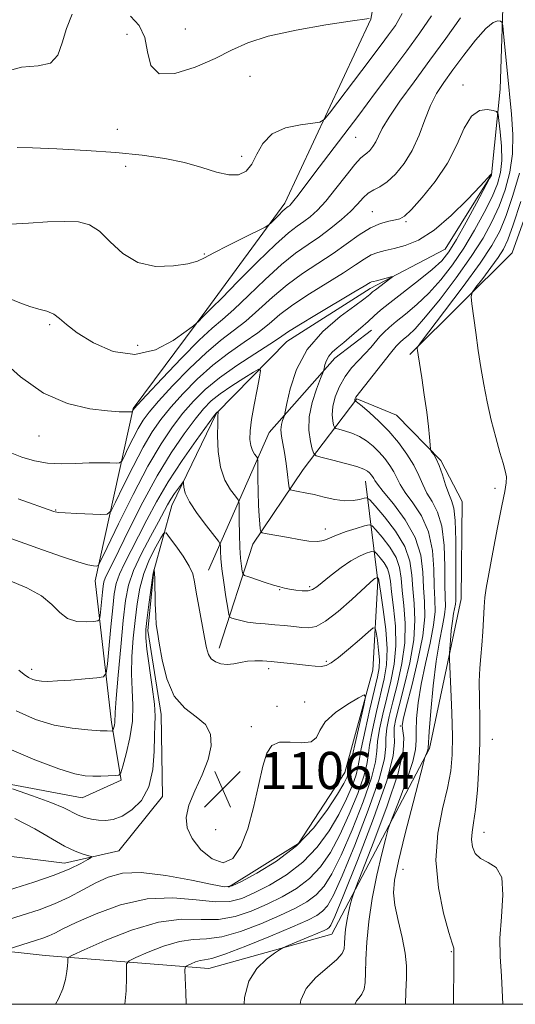
# Model space of a CAD drawing. Extents: x 2062300 to 2065200, y 309800 to 312700.
# Drawn here: x 2064224 to 2064331, y 310000 to 310212 of the extents above; entities that cross this region are included whole.
import ezdxf

# ---------------------------------------------------------------- set-up
doc = ezdxf.new("R2010")
doc.units = 0
doc.header["$MEASUREMENT"] = 0
doc.linetypes.add('rvrstm', pattern=[117.1, 50, -3.9, 0.5, -3.9, 0.5, -3.9, 0.5, -3.9, 50])
for name, color, linetype, lineweight in [('BREAKLINE DTM HARD', 7, 'Continuous', 0), ('CONTOUR INDEX', 41, 'Continuous', 13), ('CONTOUR INTERMEDIATE', 44, 'Continuous', 0), ('GRID LINE', 7, 'Continuous', 0), ('SPOT ELEVATION', 7, 'Continuous', 0), ('SPOT ELEVATION DTM', 2, 'Continuous', 13), ('STREAM - RIVER SINGLE LINE', 142, 'rvrstm', 0)]:
    doc.layers.add(name, color=color, linetype=linetype, lineweight=lineweight)
doc.styles.add('Style-WORKING', font='WORKING.shx')

# ---------------------------------------------------------------- blocks, each defined once
blk = doc.blocks.new('SPOT')
at = {"layer": 'SPOT ELEVATION'}
for p, q in [((-3.91, -3.91), (3.82, 3.81)), ((-1.65, 3.77), (1.72, -3.93))]:
    blk.add_line(p, q, dxfattribs=at)

msp = doc.modelspace()

# ---------------------------------------------------------------- linework, layer by layer
at = {"layer": 'BREAKLINE DTM HARD'}
for points in [[(2064308.36, 310139.91, 1123.73), (2064330.44, 310161.8, 1127.55), (2064340.39, 310189.85, 1128.79), (2064347.4, 310228.67, 1131.25), (2064344.8, 310275.62, 1132.44), (2064341.73, 310307.78, 1135.28), (2064325.67, 310332.55, 1136.55), (2064335.27, 310374.99, 1139.76), (2064350.76, 310396.69, 1141.77), (2064358.38, 310441.66, 1144.07), (2064360.85, 310479.81, 1145.8), (2064374.52, 310508.56, 1147.15), (2064370.67, 310529.65, 1148.88), (2064378.91, 310568.43, 1151.3), (2064384.48, 310600.73, 1153.03), (2064400.29, 310632.28, 1156.23), (2064402.64, 310653.99, 1157.51), (2064399.99, 310673.81, 1156.93)], [(2064158.45, 310056.85, 1107.3), (2064181.42, 310055.29, 1104.05), (2064205.93, 310050.39, 1105.49), (2064237.8, 310044.43, 1107.05), (2064246.15, 310048.27, 1107.79), (2064244.08, 310060.67, 1110.38), (2064240.54, 310091.2, 1115.43), (2064248.73, 310128.34, 1122.13), (2064264.63, 310149.62, 1124.31), (2064281.4, 310172.51, 1126.45), (2064299.94, 310212.19, 1129.98), (2064307.43, 310253.06, 1131.99), (2064305.86, 310281.06, 1135.07), (2064297.73, 310322.02, 1135.85), (2064298.7, 310364.74, 1138.32), (2064308.22, 310392.39, 1138.77), (2064318.93, 310405.61, 1139.47), (2064327.44, 310414.79, 1140.13), (2064331.89, 310438.07, 1144.44), (2064334.07, 310467.19, 1144.32), (2064343.26, 310484.57, 1144.24), (2064346.41, 310493.1, 1144.4), (2064347.34, 310509.1, 1144.97)], [(2064265.02, 310093.51, 1108.74), (2064278.09, 310123.14, 1115.22), (2064292.18, 310139.17, 1118.56), (2064300.13, 310145.21, 1118.91)], [(2064229.78, 310010.49, 1109.23), (2064265.04, 310007.71, 1114.82), (2064291.59, 310015.07, 1116.83), (2064312.61, 310055.09, 1122.25), (2064319.41, 310087.35, 1125.05), (2064319.67, 310108.3, 1125.05), (2064315.02, 310117.08, 1124.19), (2064305.47, 310126.85, 1123.36), (2064296.95, 310130.41, 1122.17), (2064285.36, 310115.16, 1116.95), (2064274.57, 310099.07, 1113.46), (2064267.27, 310076.7, 1108.53)], [(2064298.85, 310112.67, 1117.2), (2064301.44, 310091.21, 1109.76), (2064300.41, 310071.93, 1106.27), (2064294.36, 310049.92, 1105.04), (2064284.41, 310034.62, 1105.12), (2064269.31, 310025.25, 1105.86)], [(2064148.845, 310000, 1096.142), (2064154.98, 310010.85, 1097.93), (2064193.33, 310014.54, 1104.34), (2064229.78, 310010.49, 1109.23)]]:
    msp.add_polyline3d(points, dxfattribs=at)
at = {"layer": 'CONTOUR INDEX', "flags": 128}
for points, elevation in [([(2064220.312, 310200.613), (2064224.675, 310201.796), (2064228.277, 310202.107), (2064230.911, 310202.687), (2064232.499, 310204.41), (2064233.466, 310207.064), (2064234.365, 310210.171), (2064235.639, 310213.244)], 1130), ([(2064248.19, 310212.82), (2064250.032, 310210.783), (2064251.28, 310208.229), (2064251.88, 310205.113), (2064252.581, 310202.191), (2064254.33, 310200.419), (2064257.745, 310200.461), (2064262.123, 310201.823), (2064266.431, 310203.72), (2064269.977, 310205.505), (2064273.449, 310207.089), (2064277.877, 310208.521), (2064283.857, 310209.823), (2064290.256, 310210.922), (2064295.506, 310211.716), (2064299.586, 310212.316)], 1130), ([(2064221.895, 310118.978), (2064224.749, 310117.863), (2064227.499, 310117.024), (2064230.328, 310116.522), (2064233.352, 310116.376), (2064236.412, 310116.455), (2064239.282, 310116.587), (2064241.757, 310116.636), (2064243.724, 310116.615), (2064245.09, 310116.572), (2064245.844, 310116.596), (2064246.285, 310116.946), (2064246.791, 310117.922), (2064247.643, 310119.692), (2064248.73, 310121.891), (2064249.845, 310124.022), (2064250.891, 310125.768), (2064252.205, 310127.526), (2064254.238, 310129.871), (2064257.264, 310133.164), (2064260.866, 310136.89), (2064264.45, 310140.32), (2064267.566, 310142.931), (2064270.331, 310145.028), (2064273.006, 310147.124), (2064275.805, 310149.599), (2064278.782, 310152.307), (2064281.945, 310154.97), (2064285.275, 310157.376), (2064291.853, 310161.702), (2064297.469, 310165.727), (2064299.882, 310167.236), (2064302.045, 310168.177), (2064303.876, 310168.673), (2064305.274, 310168.915), (2064306.242, 310169.136), (2064307.206, 310169.74), (2064308.693, 310171.169), (2064311.046, 310173.731), (2064313.843, 310177.174), (2064316.476, 310181.111), (2064318.498, 310185.127), (2064320.099, 310188.696), (2064321.634, 310191.265), (2064323.342, 310192.467), (2064325.013, 310192.683), (2064326.324, 310192.48), (2064327.053, 310192.252), (2064327.375, 310191.698), (2064327.568, 310190.341), (2064327.834, 310187.893), (2064328.084, 310184.809), (2064328.154, 310181.73), (2064327.898, 310179.113), (2064327.228, 310176.668), (2064326.071, 310173.921), (2064324.393, 310170.534), (2064322.314, 310166.731), (2064319.993, 310162.871), (2064317.564, 310159.263), (2064315.057, 310156), (2064312.481, 310153.126), (2064309.878, 310150.673), (2064307.441, 310148.642), (2064305.402, 310147.026), (2064303.914, 310145.787), (2064302.827, 310144.769), (2064301.915, 310143.787), (2064299.937, 310141.462), (2064298.723, 310140.122), (2064297.316, 310138.673), (2064295.828, 310137.053), (2064294.41, 310135.184), (2064293.198, 310133.04), (2064292.283, 310130.805), (2064291.743, 310128.718), (2064291.614, 310126.98), (2064291.747, 310125.649), (2064291.954, 310124.749), (2064292.114, 310124.263), (2064292.404, 310124.026), (2064293.073, 310123.836), (2064294.284, 310123.519), (2064295.854, 310123.019), (2064297.518, 310122.307), (2064299.058, 310121.369), (2064300.459, 310120.229), (2064301.757, 310118.927), (2064302.969, 310117.508), (2064304.043, 310116.056), (2064304.907, 310114.662), (2064306.262, 310111.975), (2064307.347, 310110.256), (2064309.004, 310108.005), (2064310.858, 310105.167), (2064312.391, 310101.726), (2064313.224, 310097.756), (2064313.536, 310093.692), (2064313.642, 310090.06), (2064313.77, 310087.184), (2064313.792, 310084.594), (2064313.493, 310081.618), (2064312.74, 310077.783), (2064311.745, 310073.398), (2064310.806, 310068.974), (2064310.159, 310064.953), (2064309.807, 310061.526), (2064309.697, 310058.816), (2064309.726, 310056.802), (2064309.613, 310054.875), (2064309.033, 310052.281), (2064307.797, 310048.568), (2064306.266, 310044.497), (2064304.171, 310039.165), (2064303.717, 310037.786), (2064303.188, 310035.815), (2064302.305, 310032.376), (2064301.227, 310027.814), (2064300.221, 310022.782), (2064299.503, 310017.867), (2064299.07, 310013.397), (2064298.863, 310009.637), (2064298.808, 310006.775), (2064298.753, 310004.701), (2064298.531, 310003.229), (2064298.037, 310002.182), (2064297.416, 310001.41), (2064296.881, 310000.769), (2064296.586, 310000.124), (2064296.565, 310000)], 1120), ([(2064223.515, 310063.198), (2064227.692, 310061.345), (2064231.74, 310060.148), (2064235.613, 310059.44), (2064239.024, 310059.078), (2064241.625, 310058.924), (2064243.182, 310058.86), (2064244.214, 310058.845), (2064244.337, 310058.861), (2064244.404, 310058.947), (2064244.475, 310059.177), (2064244.588, 310059.596), (2064244.713, 310060.142), (2064244.8, 310060.722), (2064244.889, 310062.833), (2064245.093, 310065.851), (2064245.517, 310070.904), (2064246.072, 310076.968), (2064246.628, 310082.654), (2064247.123, 310086.938), (2064247.771, 310090.265), (2064248.854, 310093.446), (2064250.529, 310097.058), (2064252.46, 310100.737), (2064254.187, 310103.888), (2064256.18, 310107.568), (2064256.883, 310108.767), (2064257.688, 310109.993), (2064258.501, 310111.153), (2064259.147, 310112.046), (2064259.503, 310112.514), (2064259.63, 310112.545), (2064259.637, 310112.166), (2064259.666, 310111.379), (2064259.988, 310110.093), (2064260.906, 310108.194), (2064262.575, 310105.687), (2064264.547, 310103.064), (2064267.166, 310099.74), (2064267.512, 310099.122), (2064267.563, 310098.559), (2064267.576, 310097.589), (2064267.659, 310096.031), (2064267.881, 310093.77), (2064268.276, 310090.828), (2064268.74, 310087.774), (2064269.134, 310085.308), (2064269.376, 310083.937), (2064269.608, 310083.384), (2064270.03, 310083.175), (2064270.804, 310082.927), (2064271.941, 310082.621), (2064273.415, 310082.328), (2064275.187, 310082.103), (2064277.169, 310081.925), (2064279.259, 310081.757), (2064281.354, 310081.569), (2064283.339, 310081.371), (2064285.095, 310081.176), (2064286.593, 310081.066), (2064288.153, 310081.372), (2064290.187, 310082.491), (2064292.923, 310084.626), (2064295.863, 310087.205), (2064299.818, 310090.829), (2064300.526, 310091.451), (2064300.823, 310091.673), (2064301.02, 310091.781), (2064301.335, 310091.893), (2064301.372, 310091.88), (2064301.587, 310091.622), (2064301.664, 310091.494), (2064301.722, 310091.276), (2064302.133, 310088.511), (2064302.638, 310085.039), (2064303.165, 310080.736), (2064303.462, 310076.53), (2064303.338, 310073.091), (2064302.84, 310070.066), (2064301.164, 310063.025), (2064300.291, 310059.106), (2064299.657, 310055.793), (2064299.358, 310053.517), (2064299.09, 310051.609), (2064298.446, 310049.12), (2064297.134, 310045.393), (2064295.324, 310040.921), (2064293.3, 310036.486), (2064291.271, 310032.717), (2064289.145, 310029.631), (2064286.754, 310027.093), (2064283.978, 310024.973), (2064280.888, 310023.159), (2064277.602, 310021.542), (2064274.217, 310020.069), (2064270.738, 310018.91), (2064267.151, 310018.287), (2064263.39, 310018.27), (2064259.187, 310018.309), (2064254.223, 310017.696), (2064248.425, 310015.98), (2064242.692, 310013.715), (2064238.171, 310011.711), (2064235.685, 310010.568), (2064234.772, 310010.049), (2064234.652, 310009.712), (2064234.662, 310009.174), (2064234.622, 310008.306), (2064234.471, 310007.042), (2064234.147, 310005.351), (2064233.577, 310003.352), (2064232.686, 310001.201), (2064232.036, 310000)], 1110)]:
    msp.add_lwpolyline(points, dxfattribs=dict(at, elevation=elevation))
at = {"layer": 'CONTOUR INTERMEDIATE', "flags": 128}
for points, elevation in [([(2064223.73, 310184.546), (2064227.075, 310184.461), (2064232.288, 310184.239), (2064238.617, 310183.886), (2064245.036, 310183.424), (2064250.716, 310182.859), (2064255.604, 310182.155), (2064259.843, 310181.265), (2064263.55, 310180.199), (2064266.73, 310179.209), (2064269.364, 310178.607), (2064271.454, 310178.655), (2064273.082, 310179.417), (2064274.352, 310180.908), (2064275.431, 310183.052), (2064276.723, 310185.406), (2064278.696, 310187.436), (2064281.596, 310188.737), (2064284.796, 310189.422), (2064287.447, 310189.731), (2064288.976, 310189.947), (2064289.912, 310190.514), (2064291.056, 310191.92), (2064298.035, 310201.09), (2064302.18, 310206.596), (2064303.805, 310208.776), (2064305.246, 310210.801), (2064306.737, 310213.366)], 1128), ([(2064220.034, 310139.081), (2064224.447, 310135.123), (2064229.449, 310131.634), (2064234.622, 310129.405), (2064239.419, 310128.26), (2064243.263, 310127.777), (2064245.743, 310127.593), (2064247.118, 310127.562), (2064248.554, 310127.623), (2064248.581, 310127.645), (2064248.798, 310128.076), (2064248.956, 310128.284), (2064249.697, 310129.095), (2064251.613, 310131.149), (2064255.025, 310134.784), (2064259.169, 310139.127), (2064263.006, 310143.007), (2064265.799, 310145.602), (2064268.015, 310147.494), (2064270.422, 310149.615), (2064273.575, 310152.626), (2064277.172, 310156.093), (2064280.701, 310159.309), (2064283.766, 310161.752), (2064286.444, 310163.626), (2064288.928, 310165.315), (2064291.353, 310167.119), (2064293.618, 310168.983), (2064295.562, 310170.766), (2064297.081, 310172.342), (2064298.305, 310173.653), (2064299.421, 310174.656), (2064300.598, 310175.372), (2064301.927, 310176.084), (2064303.48, 310177.136), (2064305.281, 310178.805), (2064307.159, 310181.086), (2064308.898, 310183.907), (2064310.343, 310187.143), (2064311.588, 310190.48), (2064312.791, 310193.552), (2064314.105, 310196.133), (2064315.67, 310198.538), (2064317.623, 310201.22), (2064320.009, 310204.434), (2064322.509, 310207.656), (2064324.708, 310210.164), (2064326.289, 310211.442), (2064327.301, 310211.789), (2064327.888, 310211.712), (2064328.195, 310211.53), (2064328.37, 310210.822), (2064328.564, 310208.981), (2064329.333, 310201.182), (2064330.3, 310191.702), (2064330.587, 310187.303), (2064330.502, 310183.135), (2064329.915, 310179.178), (2064328.903, 310175.428), (2064327.594, 310171.892), (2064326.06, 310168.514), (2064324.135, 310165.014), (2064321.595, 310161.052), (2064318.355, 310156.477), (2064314.881, 310151.876), (2064311.778, 310148.024), (2064309.51, 310145.49), (2064307.99, 310144.034), (2064306.988, 310143.21), (2064306.255, 310142.581), (2064305.451, 310141.725), (2064304.215, 310140.226), (2064302.339, 310137.862), (2064296.751, 310130.784), (2064296.656, 310130.616), (2064296.584, 310130.441), (2064296.542, 310130.277), (2064296.532, 310130.141), (2064296.542, 310130.037), (2064296.571, 310129.928), (2064296.594, 310129.91), (2064296.646, 310129.895), (2064296.782, 310129.834), (2064297.194, 310129.544), (2064298.107, 310128.808), (2064299.663, 310127.468), (2064301.666, 310125.615), (2064303.834, 310123.396), (2064305.912, 310120.964), (2064307.752, 310118.475), (2064309.234, 310116.085), (2064310.3, 310113.916), (2064311.151, 310111.942), (2064312.052, 310110.097), (2064313.176, 310108.253), (2064314.337, 310106.021), (2064315.257, 310102.947), (2064315.738, 310098.808), (2064315.901, 310094.305), (2064315.943, 310090.369), (2064316.009, 310087.66), (2064316.018, 310085.737), (2064315.836, 310083.888), (2064315.375, 310081.485), (2064314.726, 310078.233), (2064314.026, 310073.92), (2064313.398, 310068.565), (2064312.892, 310063.108), (2064312.544, 310058.716), (2064312.287, 310055.185), (2064312.213, 310054.778), (2064312.075, 310054.365), (2064311.758, 310053.539), (2064311.633, 310053.171), (2064311.309, 310051.969), (2064309.074, 310043.411), (2064307.378, 310036.792), (2064305.91, 310030.813), (2064305.063, 310026.758), (2064304.841, 310023.981), (2064305.149, 310021.355), (2064305.859, 310018.043), (2064306.704, 310014.377), (2064307.38, 310010.982), (2064307.667, 310008.261), (2064307.659, 310005.735), (2064307.532, 310002.707), (2064307.439, 310000)], 1122), ([(2064221.87, 310152.083), (2064224.327, 310151.099), (2064226.488, 310150.293), (2064228.438, 310149.726), (2064230.164, 310149.244), (2064231.63, 310148.639), (2064232.897, 310147.727), (2064234.412, 310146.415), (2064236.719, 310144.632), (2064240.187, 310142.461), (2064244.483, 310140.606), (2064249.1, 310139.925), (2064253.546, 310140.959), (2064257.387, 310142.988), (2064260.204, 310144.975), (2064261.742, 310146.129), (2064262.403, 310146.656), (2064262.755, 310147.005), (2064263.838, 310148.149), (2064264.386, 310148.704), (2064265.804, 310150.07), (2064267.839, 310152.106), (2064271.344, 310155.652), (2064275.562, 310159.878), (2064279.457, 310163.649), (2064282.241, 310166.115), (2064284.119, 310167.56), (2064285.545, 310168.549), (2064286.919, 310169.595), (2064288.442, 310170.995), (2064290.26, 310172.989), (2064292.431, 310175.669), (2064294.649, 310178.516), (2064296.517, 310180.86), (2064297.752, 310182.221), (2064298.525, 310182.881), (2064299.119, 310183.313), (2064299.758, 310183.905), (2064300.424, 310184.715), (2064301.041, 310185.715), (2064301.608, 310186.936), (2064302.428, 310188.624), (2064303.88, 310191.084), (2064306.227, 310194.515), (2064309.266, 310198.694), (2064312.675, 310203.297), (2064316.131, 310207.996), (2064319.306, 310212.45)], 1124), ([(2064222.348, 310168.009), (2064226.177, 310168.251), (2064230.292, 310168.477), (2064234.054, 310168.596), (2064236.998, 310168.486), (2064239.348, 310167.887), (2064241.503, 310166.507), (2064243.824, 310164.236), (2064246.52, 310161.707), (2064249.764, 310159.735), (2064253.581, 310158.921), (2064257.416, 310159), (2064260.564, 310159.491), (2064262.594, 310160.03), (2064264.153, 310160.728), (2064266.161, 310161.81), (2064269.221, 310163.391), (2064272.682, 310165.127), (2064277.216, 310167.383), (2064277.964, 310167.834), (2064278.464, 310168.301), (2064280.12, 310169.977), (2064280.951, 310170.788), (2064281.527, 310171.308), (2064281.896, 310171.597), (2064282.161, 310171.782), (2064282.427, 310171.992), (2064282.798, 310172.374), (2064283.382, 310173.077), (2064284.291, 310174.26), (2064287.708, 310178.792), (2064297.355, 310191.509), (2064300.986, 310196.329), (2064304.489, 310201.005), (2064307.709, 310205.328), (2064310.531, 310209.189), (2064313.002, 310212.882)], 1126), ([(2064224.001, 310108.874), (2064231.673, 310106.115), (2064231.975, 310106.029), (2064232.663, 310105.94), (2064234.135, 310105.838), (2064236.589, 310105.722), (2064241.794, 310105.517), (2064243.17, 310105.567), (2064243.994, 310106.247), (2064244.97, 310108.14), (2064246.622, 310111.571), (2064248.73, 310115.835), (2064250.893, 310119.968), (2064252.825, 310123.252), (2064254.714, 310125.956), (2064256.863, 310128.593), (2064259.503, 310131.544), (2064262.562, 310134.653), (2064265.893, 310137.633), (2064269.332, 310140.26), (2064272.647, 310142.563), (2064275.589, 310144.634), (2064278.036, 310146.573), (2064280.393, 310148.522), (2064283.189, 310150.63), (2064286.757, 310152.978), (2064294.091, 310157.521), (2064296.667, 310159.23), (2064298.527, 310160.495), (2064300.02, 310161.369), (2064301.467, 310161.929), (2064303.068, 310162.331), (2064304.996, 310162.751), (2064307.389, 310163.396), (2064310.263, 310164.592), (2064313.602, 310166.693), (2064317.293, 310169.843), (2064320.819, 310173.334), (2064323.566, 310176.246), (2064325.816, 310178.692), (2064325.896, 310178.846), (2064325.976, 310178.861), (2064325.992, 310178.705), (2064325.936, 310178.569), (2064325.56, 310177.848), (2064322.725, 310172.555), (2064320.493, 310168.448), (2064318.391, 310164.69), (2064316.772, 310162.048), (2064315.234, 310160.124), (2064313.184, 310158.228), (2064310.254, 310155.865), (2064304.061, 310151.08), (2064302.071, 310149.477), (2064300.68, 310148.271), (2064299.36, 310147.073), (2064297.716, 310145.603), (2064295.89, 310144.009), (2064294.156, 310142.545), (2064292.738, 310141.395), (2064291.657, 310140.463), (2064290.882, 310139.579), (2064290.377, 310138.633), (2064290.081, 310137.729), (2064289.824, 310136.58), (2064289.615, 310135.987), (2064289.12, 310134.743), (2064288.255, 310132.505), (2064287.311, 310129.591), (2064286.674, 310126.484), (2064286.615, 310123.619), (2064286.942, 310121.237), (2064287.348, 310119.531), (2064287.657, 310118.597), (2064288.215, 310118.142), (2064289.5, 310117.777), (2064291.785, 310117.204), (2064294.515, 310116.493), (2064296.93, 310115.807), (2064298.453, 310115.269), (2064299.253, 310114.844), (2064299.681, 310114.458), (2064300.027, 310114.052), (2064300.334, 310113.637), (2064300.581, 310113.239), (2064300.817, 310112.81), (2064301.372, 310112.008), (2064302.642, 310110.416), (2064304.833, 310107.757), (2064307.38, 310104.313), (2064309.526, 310100.506), (2064310.71, 310096.705), (2064311.17, 310093.08), (2064311.34, 310089.75), (2064311.531, 310086.709), (2064311.567, 310083.451), (2064311.149, 310079.348), (2064310.105, 310074.08), (2064308.765, 310068.564), (2064307.585, 310064.027), (2064306.919, 310061.341), (2064306.723, 310059.944), (2064306.85, 310058.916), (2064307.086, 310057.371), (2064306.94, 310054.565), (2064305.854, 310049.784), (2064303.519, 310042.77), (2064300.627, 310035.081), (2064296.709, 310025.159), (2064296.125, 310023.604), (2064295.871, 310022.727), (2064295.545, 310021.457), (2064295.147, 310019.774), (2064294.776, 310017.916), (2064294.511, 310016.102), (2064294.351, 310014.453), (2064294.274, 310013.065), (2064294.198, 310011.969), (2064293.786, 310010.93), (2064292.641, 310009.643), (2064290.558, 310007.885), (2064288.101, 310005.746), (2064286.028, 310003.394), (2064284.89, 310000.905), (2064284.739, 310000)], 1118), ([(2064331.963, 310178.972), (2064330.582, 310174.155), (2064329.118, 310169.863), (2064327.739, 310166.509), (2064326.048, 310163.418), (2064323.508, 310159.643), (2064319.846, 310154.614), (2064315.839, 310149.263), (2064310.695, 310142.467), (2064310.027, 310141.512), (2064309.953, 310141.211), (2064310.006, 310140.818), (2064310.147, 310139.871), (2064310.919, 310134.937), (2064311.484, 310131.236), (2064312.004, 310127.556), (2064312.375, 310124.466), (2064312.608, 310122.108), (2064312.817, 310119.657), (2064312.917, 310119.245), (2064313.125, 310118.924), (2064313.506, 310118.379), (2064314.037, 310117.449), (2064314.673, 310116.007), (2064315.371, 310114.025), (2064316.082, 310111.853), (2064316.757, 310109.937), (2064317.347, 310108.501), (2064317.815, 310106.875), (2064318.122, 310104.168), (2064318.252, 310099.859), (2064318.266, 310094.917), (2064318.247, 310088.135), (2064318.243, 310086.879), (2064318.18, 310086.158), (2064317.793, 310084.158), (2064317.542, 310082.546), (2064317.307, 310080.475), (2064317.11, 310078.333), (2064316.969, 310076.608), (2064316.898, 310075.534), (2064316.911, 310074.344), (2064317.217, 310067.897), (2064317.428, 310062.767), (2064317.56, 310057.773), (2064317.517, 310053.748), (2064317.198, 310050.259), (2064316.497, 310046.56), (2064315.417, 310042.065), (2064314.394, 310036.827), (2064313.973, 310031.061), (2064314.512, 310025.08), (2064315.629, 310019.604), (2064316.759, 310015.451), (2064317.456, 310013.178), (2064317.766, 310012.303), (2064317.856, 310012.081), (2064317.869, 310011.902), (2064317.838, 310011.46), (2064317.839, 310011.252), (2064317.851, 310010.908), (2064317.859, 310010.246), (2064317.852, 310008.955), (2064317.767, 310000)], 1124), ([(2064332.261, 310172.881), (2064330.642, 310167.834), (2064329.491, 310164.601), (2064328.551, 310162.599), (2064327.413, 310160.858), (2064325.814, 310158.663), (2064324.065, 310156.326), (2064322.621, 310154.419), (2064321.829, 310153.286), (2064321.603, 310152.36), (2064321.751, 310150.848), (2064322.572, 310144.662), (2064323.108, 310140.836), (2064323.667, 310137.119), (2064324.289, 310133.464), (2064325.032, 310129.711), (2064325.922, 310125.794), (2064326.868, 310122.033), (2064327.747, 310118.844), (2064328.452, 310116.52), (2064328.938, 310114.874), (2064329.175, 310113.597), (2064329.136, 310112.323), (2064328.803, 310110.456), (2064328.163, 310107.347), (2064327.24, 310102.664), (2064326.228, 310097.362), (2064325.364, 310092.716), (2064324.821, 310089.638), (2064324.535, 310087.581), (2064324.379, 310085.632), (2064324.095, 310080.209), (2064323.904, 310077.377), (2064323.67, 310074.891), (2064323.455, 310072.424), (2064323.34, 310069.495), (2064323.371, 310065.741), (2064323.449, 310061.262), (2064323.442, 310056.275), (2064323.25, 310051.053), (2064322.912, 310046.1), (2064322.499, 310041.981), (2064322.089, 310039.081), (2064321.776, 310037.084), (2064321.66, 310035.497), (2064321.844, 310033.944), (2064322.442, 310032.503), (2064323.575, 310031.37), (2064325.24, 310030.574), (2064326.968, 310029.486), (2064328.168, 310027.31), (2064328.439, 310023.547), (2064328.134, 310018.874), (2064327.793, 310014.265), (2064327.826, 310010.303), (2064328.113, 310006.028), (2064328.403, 310000)], 1126), ([(2064207.076, 310105.738), (2064229.227, 310097.863), (2064233.499, 310096.368), (2064236.822, 310095.271), (2064238.983, 310094.665), (2064240.205, 310094.426), (2064240.818, 310094.375), (2064241.184, 310094.512), (2064241.788, 310095.545), (2064243.15, 310098.358), (2064245.601, 310103.451), (2064248.73, 310109.779), (2064251.94, 310115.913), (2064254.759, 310120.737), (2064257.222, 310124.387), (2064259.489, 310127.315), (2064261.742, 310129.924), (2064264.258, 310132.416), (2064267.336, 310134.946), (2064271.099, 310137.59), (2064274.964, 310140.098), (2064278.172, 310142.143), (2064280.267, 310143.547), (2064282.003, 310144.737), (2064284.434, 310146.291), (2064288.24, 310148.58), (2064296.329, 310153.339), (2064298.523, 310154.652), (2064299.856, 310155.46), (2064300.133, 310155.565), (2064300.536, 310155.669), (2064301.194, 310155.828), (2064304.594, 310156.717), (2064304.58, 310156.619), (2064304.072, 310156.227), (2064300.968, 310153.891), (2064300.34, 310153.401), (2064299.989, 310153.109), (2064299.737, 310152.882), (2064299.356, 310152.557), (2064298.431, 310151.85), (2064296.501, 310150.447), (2064293.335, 310148.113), (2064289.613, 310144.925), (2064286.246, 310141.042), (2064283.94, 310136.714), (2064282.587, 310132.582), (2064281.875, 310129.378), (2064281.52, 310127.605), (2064281.341, 310126.831), (2064280.946, 310125.754), (2064280.706, 310124.84), (2064280.596, 310123.708), (2064280.708, 310122.384), (2064280.99, 310120.789), (2064281.35, 310118.817), (2064281.708, 310116.461), (2064282.018, 310114.107), (2064282.247, 310112.241), (2064282.401, 310111.208), (2064282.658, 310110.794), (2064283.237, 310110.646), (2064284.309, 310110.464), (2064285.841, 310110.175), (2064287.751, 310109.762), (2064289.934, 310109.24), (2064292.197, 310108.749), (2064294.328, 310108.462), (2064296.14, 310108.494), (2064297.557, 310108.728), (2064298.531, 310108.99), (2064299.109, 310109.076), (2064299.715, 310108.656), (2064300.87, 310107.371), (2064302.886, 310105.005), (2064305.255, 310101.913), (2064307.26, 310098.597), (2064308.374, 310095.45), (2064308.827, 310092.442), (2064309.038, 310089.44), (2064309.306, 310086.287), (2064309.457, 310082.737), (2064309.195, 310078.523), (2064308.341, 310073.567), (2064307.169, 310068.538), (2064306.065, 310064.296), (2064305.342, 310061.452), (2064305.001, 310059.629), (2064304.971, 310058.203), (2064305.08, 310056.478), (2064304.771, 310053.478), (2064303.388, 310048.153), (2064300.565, 310040.031), (2064297.088, 310030.942), (2064294.034, 310023.294), (2064292.214, 310018.88), (2064291.376, 310017.048), (2064291.002, 310016.531), (2064290.615, 310016.253), (2064289.894, 310015.89), (2064288.554, 310015.308), (2064286.469, 310014.436), (2064282.173, 310012.666), (2064281.033, 310012.183), (2064280.267, 310011.763), (2064279.221, 310011.048), (2064277.453, 310009.73), (2064275.39, 310007.718), (2064273.673, 310004.969), (2064272.765, 310001.489), (2064272.639, 310000)], 1116), ([(2064221.872, 310091.333), (2064225.855, 310089.684), (2064229.008, 310087.948), (2064231.24, 310086.084), (2064232.94, 310084.347), (2064234.613, 310083.063), (2064236.609, 310082.456), (2064238.641, 310082.345), (2064240.267, 310082.445), (2064241.169, 310082.566), (2064241.527, 310082.901), (2064241.651, 310083.737), (2064242.128, 310088.779), (2064242.269, 310090.027), (2064242.444, 310090.947), (2064242.729, 310091.792), (2064243.228, 310092.862), (2064244.135, 310094.665), (2064245.674, 310097.761), (2064247.978, 310102.462), (2064250.828, 310108.112), (2064253.921, 310113.811), (2064256.97, 310118.799), (2064259.765, 310122.89), (2064262.114, 310126.037), (2064263.934, 310128.275), (2064265.575, 310129.948), (2064267.498, 310131.479), (2064269.983, 310133.17), (2064272.593, 310134.824), (2064274.71, 310136.122), (2064275.866, 310136.759), (2064276.19, 310136.483), (2064275.961, 310135.06), (2064275.44, 310132.417), (2064274.821, 310129.135), (2064274.285, 310125.961), (2064273.977, 310123.483), (2064273.917, 310121.663), (2064274.093, 310120.309), (2064274.469, 310119.257), (2064274.926, 310118.472), (2064275.317, 310117.952), (2064275.537, 310117.609), (2064275.619, 310117.027), (2064275.633, 310115.71), (2064275.641, 310113.349), (2064275.671, 310110.395), (2064275.745, 310107.49), (2064275.871, 310105.16), (2064276.017, 310103.472), (2064276.141, 310102.375), (2064276.246, 310101.795), (2064276.519, 310101.543), (2064277.194, 310101.402), (2064280.171, 310100.895), (2064282.233, 310100.519), (2064284.458, 310100.1), (2064286.615, 310099.765), (2064288.457, 310099.658), (2064289.847, 310099.885), (2064291.088, 310100.385), (2064292.595, 310101.057), (2064294.622, 310101.797), (2064296.791, 310102.491), (2064298.566, 310103.025), (2064299.59, 310103.271), (2064300.235, 310103.055), (2064301.053, 310102.191), (2064302.423, 310100.583), (2064304.032, 310098.483), (2064305.395, 310096.229), (2064306.157, 310094.058), (2064306.499, 310091.788), (2064306.736, 310089.131), (2064307.083, 310085.871), (2064307.359, 310082.07), (2064307.284, 310077.859), (2064306.673, 310073.408), (2064305.726, 310069.047), (2064304.735, 310065.145), (2064303.949, 310061.977), (2064303.431, 310059.455), (2064303.2, 310057.399), (2064303.173, 310055.491), (2064302.878, 310052.855), (2064301.741, 310048.475), (2064299.421, 310041.818), (2064296.5, 310034.269), (2064293.789, 310027.691), (2064291.9, 310023.492), (2064290.632, 310021.242), (2064289.586, 310020.052), (2064288.336, 310019.133), (2064286.36, 310018.095), (2064283.109, 310016.649), (2064278.343, 310014.647), (2064273.045, 310012.506), (2064268.507, 310010.785), (2064265.68, 310009.885), (2064264.159, 310009.56), (2064263.2, 310009.409), (2064262.213, 310009.117), (2064261.238, 310008.732), (2064260.469, 310008.391), (2064260.049, 310008.108), (2064259.918, 310007.403), (2064259.962, 310005.671), (2064260.075, 310002.562), (2064260.141, 310000)], 1114), ([(2064224.154, 310071.955), (2064225.237, 310071.018), (2064226.203, 310070.384), (2064227.107, 310069.976), (2064228.01, 310069.727), (2064229.017, 310069.583), (2064230.395, 310069.545), (2064232.455, 310069.627), (2064235.327, 310069.825), (2064238.416, 310070.074), (2064240.948, 310070.291), (2064242.363, 310070.518), (2064242.948, 310071.298), (2064243.205, 310073.299), (2064243.949, 310081.294), (2064244.348, 310085.393), (2064244.687, 310088.387), (2064245.106, 310090.594), (2064245.792, 310092.619), (2064246.878, 310094.96), (2064248.298, 310097.701), (2064249.931, 310100.824), (2064251.709, 310104.316), (2064253.763, 310108.195), (2064256.275, 310112.487), (2064259.292, 310117.093), (2064262.322, 310121.422), (2064266.092, 310126.606), (2064266.628, 310127.319), (2064266.769, 310127.47), (2064267.091, 310127.673), (2064267.103, 310127.663), (2064267.072, 310127.43), (2064267.033, 310126.766), (2064266.971, 310125.186), (2064266.915, 310122.445), (2064267.036, 310119.043), (2064267.54, 310115.668), (2064268.534, 310112.891), (2064269.738, 310110.821), (2064270.772, 310109.446), (2064271.352, 310108.653), (2064271.566, 310107.908), (2064271.599, 310106.572), (2064271.608, 310104.219), (2064271.647, 310101.275), (2064271.745, 310098.377), (2064271.913, 310096.05), (2064272.11, 310094.36), (2064272.276, 310093.263), (2064272.415, 310092.672), (2064272.774, 310092.352), (2064273.661, 310092.027), (2064277.192, 310090.857), (2064279.004, 310090.275), (2064280.336, 310089.878), (2064281.376, 310089.621), (2064282.447, 310089.42), (2064283.773, 310089.217), (2064285.195, 310089.073), (2064286.461, 310089.073), (2064287.42, 310089.31), (2064288.336, 310089.884), (2064291.389, 310092.385), (2064293.543, 310094.05), (2064295.686, 310095.53), (2064297.518, 310096.542), (2064298.944, 310097.137), (2064299.922, 310097.452), (2064300.463, 310097.582), (2064300.803, 310097.468), (2064301.235, 310097.012), (2064301.959, 310096.162), (2064302.81, 310095.052), (2064303.529, 310093.862), (2064303.939, 310092.667), (2064304.171, 310091.133), (2064304.435, 310088.821), (2064304.861, 310085.455), (2064305.262, 310081.403), (2064305.373, 310077.194), (2064305.006, 310073.25), (2064304.283, 310069.557), (2064303.405, 310065.993), (2064302.556, 310062.501), (2064301.861, 310059.281), (2064301.428, 310056.596), (2064301.266, 310054.504), (2064300.984, 310052.232), (2064300.093, 310048.798), (2064298.278, 310043.606), (2064295.912, 310037.595), (2064293.545, 310032.089), (2064291.585, 310028.105), (2064289.888, 310025.436), (2064288.17, 310023.572), (2064286.157, 310022.053), (2064283.624, 310020.627), (2064280.356, 310019.095), (2064276.28, 310017.358), (2064271.891, 310015.708), (2064267.829, 310014.536), (2064264.535, 310014.078), (2064261.673, 310013.935), (2064258.711, 310013.553), (2064255.319, 310012.548), (2064251.965, 310011.223), (2064249.32, 310010.051), (2064247.867, 310009.338), (2064247.345, 310008.726), (2064247.307, 310007.691), (2064247.35, 310005.786), (2064247.251, 310002.868), (2064246.95, 310000)], 1112), ([(2064221.542, 310055.2), (2064227.581, 310052.654), (2064232.775, 310050.712), (2064236.223, 310049.626), (2064238.38, 310049.202), (2064240.042, 310049.131), (2064241.816, 310049.153), (2064244.917, 310049.24), (2064245.688, 310049.341), (2064246.111, 310049.879), (2064246.551, 310051.318), (2064247.259, 310053.946), (2064248.041, 310057.362), (2064248.592, 310060.993), (2064248.702, 310064.403), (2064248.549, 310067.705), (2064248.408, 310071.15), (2064248.492, 310074.909), (2064248.773, 310078.826), (2064249.16, 310082.668), (2064249.603, 310086.25), (2064250.198, 310089.599), (2064251.08, 310092.791), (2064252.307, 310095.841), (2064253.627, 310098.502), (2064254.708, 310100.466), (2064255.347, 310101.477), (2064255.841, 310101.502), (2064256.614, 310100.561), (2064257.94, 310098.758), (2064259.503, 310096.528), (2064260.835, 310094.388), (2064261.602, 310092.676), (2064261.999, 310090.998), (2064262.349, 310088.779), (2064262.895, 310085.663), (2064264.151, 310079.023), (2064264.583, 310076.794), (2064264.99, 310075.358), (2064265.574, 310074.422), (2064266.483, 310073.748), (2064267.663, 310073.32), (2064269.007, 310073.177), (2064270.424, 310073.325), (2064271.893, 310073.623), (2064273.409, 310073.895), (2064274.978, 310074.004), (2064276.654, 310073.963), (2064278.498, 310073.825), (2064280.537, 310073.636), (2064282.645, 310073.417), (2064284.661, 310073.182), (2064286.448, 310072.954), (2064287.977, 310072.792), (2064289.245, 310072.765), (2064290.306, 310072.959), (2064291.445, 310073.541), (2064293.002, 310074.697), (2064295.163, 310076.489), (2064297.496, 310078.495), (2064299.411, 310080.166), (2064300.481, 310081.045), (2064300.926, 310081.036), (2064301.127, 310080.131), (2064301.382, 310078.403), (2064301.651, 310076.255), (2064301.809, 310074.171), (2064301.747, 310072.431), (2064301.407, 310070.512), (2064299.771, 310063.549), (2064298.721, 310058.932), (2064297.885, 310054.99), (2064297.451, 310052.531), (2064297.196, 310050.986), (2064296.798, 310049.443), (2064295.991, 310047.181), (2064294.736, 310044.248), (2064293.056, 310040.884), (2064290.957, 310037.329), (2064288.401, 310033.825), (2064285.337, 310030.614), (2064281.798, 310027.894), (2064278.152, 310025.691), (2064274.849, 310023.988), (2064272.154, 310022.78), (2064269.585, 310022.112), (2064266.474, 310022.038), (2064262.319, 310022.497), (2064257.295, 310022.953), (2064251.74, 310022.75), (2064246.039, 310021.455), (2064240.751, 310019.515), (2064236.479, 310017.596), (2064233.632, 310016.223), (2064231.844, 310015.338), (2064230.556, 310014.74), (2064229.29, 310014.254), (2064227.905, 310013.797), (2064221.626, 310011.831)], 1108), ([(2064222.754, 310046.368), (2064227.089, 310044.913), (2064231.05, 310043.479), (2064233.786, 310042.317), (2064236.914, 310040.753), (2064238.293, 310040.236), (2064239.755, 310039.866), (2064241.265, 310039.636), (2064242.81, 310039.572), (2064244.472, 310039.81), (2064246.355, 310040.517), (2064248.481, 310041.848), (2064250.537, 310043.92), (2064252.125, 310046.837), (2064252.966, 310050.562), (2064253.264, 310054.477), (2064253.34, 310057.824), (2064253.439, 310060.127), (2064253.483, 310062.069), (2064253.318, 310064.618), (2064252.851, 310068.403), (2064251.722, 310076.449), (2064251.467, 310078.914), (2064251.473, 310080.685), (2064251.693, 310082.682), (2064252.066, 310085.533), (2064252.856, 310091.338), (2064253.078, 310092.839), (2064253.181, 310093.43), (2064253.233, 310093.577), (2064253.245, 310093.578), (2064253.264, 310093.555), (2064253.297, 310093.442), (2064253.343, 310092.907), (2064253.398, 310091.55), (2064253.529, 310086.294), (2064253.62, 310083.687), (2064253.747, 310081.82), (2064253.967, 310080.123), (2064254.346, 310077.761), (2064254.971, 310074.199), (2064256.003, 310070.091), (2064257.626, 310066.39), (2064259.891, 310063.788), (2064262.327, 310061.939), (2064264.332, 310060.238), (2064265.423, 310058.179), (2064265.585, 310055.67), (2064264.923, 310052.717), (2064263.604, 310049.388), (2064262.056, 310045.982), (2064260.77, 310042.858), (2064260.167, 310040.261), (2064260.374, 310037.983), (2064261.447, 310035.704), (2064263.357, 310033.284), (2064265.744, 310031.293), (2064268.161, 310030.485), (2064270.25, 310031.429), (2064271.99, 310033.966), (2064273.447, 310037.757), (2064274.684, 310042.388), (2064275.745, 310047.147), (2064276.672, 310051.25), (2064277.552, 310054.084), (2064278.654, 310055.725), (2064280.293, 310056.423), (2064282.619, 310056.471), (2064285.123, 310056.337), (2064287.134, 310056.532), (2064288.224, 310057.442), (2064288.961, 310058.952), (2064290.159, 310060.823), (2064292.358, 310062.808), (2064295.006, 310064.634), (2064297.276, 310066.023), (2064298.523, 310066.678), (2064298.826, 310066.248), (2064298.445, 310064.361), (2064296.704, 310056.836), (2064295.916, 310053.335), (2064295.485, 310051.291), (2064295.295, 310050.331), (2064295.151, 310049.765), (2064294.847, 310048.968), (2064294.148, 310047.574), (2064292.811, 310045.281), (2064290.643, 310041.941), (2064287.657, 310038.019), (2064283.921, 310034.134), (2064279.619, 310030.814), (2064275.416, 310028.223), (2064272.095, 310026.435), (2064270.091, 310025.492), (2064268.431, 310025.313), (2064265.796, 310025.789), (2064261.295, 310026.745), (2064255.774, 310027.765), (2064250.512, 310028.374), (2064246.476, 310028.21), (2064243.4, 310027.385), (2064240.708, 310026.126), (2064237.922, 310024.648), (2064234.954, 310023.108), (2064231.817, 310021.651), (2064228.494, 310020.374), (2064224.857, 310019.174), (2064216.18, 310016.478)], 1106), ([(2064223.239, 310040.04), (2064227.587, 310037.823), (2064233.935, 310034.064), (2064236.229, 310032.956), (2064237.983, 310032.327), (2064239.17, 310032.009), (2064239.758, 310031.833), (2064239.705, 310031.613), (2064238.964, 310031.162), (2064237.475, 310030.337), (2064235.12, 310029.187), (2064231.765, 310027.81), (2064227.329, 310026.277), (2064221.926, 310024.577)], 1104)]:
    msp.add_lwpolyline(points, dxfattribs=dict(at, elevation=elevation))
at = {"layer": 'GRID LINE', "flags": 128}
msp.add_lwpolyline([(2062500, 310000), (2065000, 310000), (2065000, 312500), (2062500, 312500), (2062500, 310000)], dxfattribs=at)
at = {"layer": 'SPOT ELEVATION DTM'}
for p in [(2064259.98, 310210.02, 1131.3), (2064247.41, 310208.92, 1129.1), (2064273.95, 310199.81, 1129.06), (2064319.8, 310198.01, 1120.6), (2064245.35, 310188.43, 1129.1), (2064296.72, 310186.71, 1125.1), (2064272.15, 310182.61, 1128.6), (2064247.13, 310180.46, 1127.3), (2064300.3, 310170.72, 1120.8), (2064307.52, 310168.58, 1119.8), (2064264.08, 310161.56, 1126.1), (2064230.75, 310146.38, 1123.71), (2064249.76, 310141.9, 1125.1), (2064228.49, 310122.42, 1121.3), (2064326.75, 310111.09, 1125.6), (2064232.04, 310106.44, 1118.1), (2064290.18, 310102.33, 1114.6), (2064280.29, 310089.31, 1111.9), (2064286.81, 310089.93, 1112.3), (2064290.38, 310073.84, 1108.3), (2064226.92, 310072.13, 1112.5), (2064277.93, 310072.31, 1107.6), (2064285.7, 310065.11, 1106.4), (2064279.76, 310064.19, 1107.6), (2064274.22, 310059.82, 1106.3), (2064306.3, 310059.96, 1117.8), (2064326.15, 310057.06, 1126.8), (2064266.52, 310037.59, 1106.6), (2064324.35, 310037.05, 1126.7), (2064306.88, 310029.08, 1122.8), (2064317.34, 310011.32, 1123.9), (2064298.83, 310007.96, 1120.1)]:
    msp.add_point(p, dxfattribs=at)
at = {"layer": 'STREAM - RIVER SINGLE LINE'}
msp.add_polyline3d([(2064328.55, 310218.96, 1122.65), (2064327.84, 310197.08, 1120.72), (2064325.96, 310178.66, 1117.97), (2064315.99, 310162.66, 1116.98), (2064299.82, 310154.16, 1115.56), (2064281.84, 310142.71, 1115.18), (2064266.74, 310127.31, 1111.92), (2064257.07, 310107.43, 1109.3), (2064253.18, 310093.38, 1105.95), (2064251.91, 310080.53, 1105.6), (2064254.76, 310062.4, 1105.6), (2064255.05, 310044.77, 1105.6), (2064245.65, 310033.05, 1104.66), (2064233.97, 310030.42, 1103.28), (2064205.3, 310033.92, 1099.46), (2064180.23, 310042.46, 1096.97), (2064159.55, 310040.55, 1096.93), (2064150, 310037.42, 1096.46), (2064138.49, 310027.06, 1092.04), (2064130.21, 310010.14, 1088.9), (2064120.447, 310000, 1086.914)], dxfattribs=at)

# ---------------------------------------------------------------- block references
at = {"layer": 'SPOT ELEVATION'}
msp.add_blockref('SPOT', (2064268.015, 310046.361, 1106.382), dxfattribs=at)

# ---------------------------------------------------------------- texts
at = {"layer": 'SPOT ELEVATION', "style": 'Style-WORKING'}
msp.add_text('1106.4', height=8, dxfattribs=at).set_placement((2064276.015, 310046.361, 1106.382))

doc.saveas('drawing.dxf')
